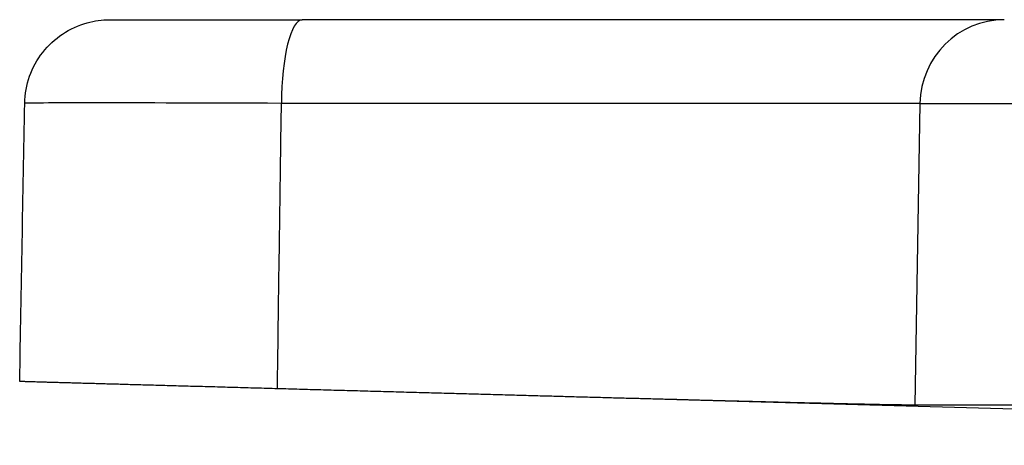
# Model space of a CAD drawing. Units: millimetres. Extents: x 64 to 580, y 318 to 695.
# Drawn here: x 404 to 415, y 615 to 620 of the extents above; entities that cross this region are included whole.
import ezdxf

# ---------------------------------------------------------------- set-up
doc = ezdxf.new("R2010")
doc.units = ezdxf.units.MM
doc.header["$LTSCALE"] = 3
doc.layers.add('SuP-Sichtbare-Kanten', color=7, linetype='Continuous', lineweight=25)
doc.layers.add('SuP-Sichtbare-tangentiale-Kanten', color=7, linetype='Continuous', lineweight=25)

msp = doc.modelspace()

# ---------------------------------------------------------------- linework, layer by layer
at = {"layer": 'SuP-Sichtbare-Kanten'}
for p, q in [((404.61, 619.804), (406.874, 619.804)), ((415.132, 619.804), (406.874, 619.804)), ((430.489, 614.804), (405.033, 615.511)), ((419.376, 615.276), (414.079, 615.276))]:
    msp.add_line(p, q, dxfattribs=at)
for points, knots in [([(403.61, 618.822), (403.612, 618.93), (403.632, 619.039), (403.704, 619.24), (403.756, 619.336), (403.887, 619.503), (403.967, 619.577), (404.143, 619.695), (404.243, 619.74), (404.388, 619.78), (404.431, 619.789), (404.52, 619.801), (404.565, 619.804), (404.61, 619.804)], [0, 0, 0, 0, 0.0323619, 0.0323619, 0.0642076, 0.0642076, 0.0960719, 0.0960719, 0.1279355, 0.1279355, 0.1412006, 0.1412006, 0.1547066, 0.1547066, 0.1547066, 0.1547066]), ([(406.582, 615.468), (406.54, 615.469), (406.498, 615.471), (406.457, 615.472), (406.415, 615.473), (406.373, 615.474), (406.332, 615.475), (406.291, 615.476), (406.25, 615.477), (406.209, 615.479), (406.168, 615.48), (406.127, 615.481), (406.087, 615.482), (406.047, 615.483), (406.007, 615.484), (405.967, 615.485), (405.927, 615.486), (405.887, 615.487), (405.848, 615.489), (405.809, 615.49), (405.77, 615.491), (405.731, 615.492), (405.693, 615.493), (405.654, 615.494), (405.617, 615.495), (405.579, 615.496), (405.541, 615.497), (405.504, 615.498), (405.466, 615.499), (405.43, 615.5), (405.393, 615.501), (405.357, 615.502), (405.32, 615.503), (405.285, 615.504), (405.249, 615.505), (405.214, 615.506), (405.179, 615.507), (405.144, 615.508), (405.109, 615.509), (405.075, 615.51), (405.041, 615.511), (405.008, 615.512), (404.974, 615.513), (404.941, 615.514), (404.908, 615.515), (404.876, 615.515), (404.844, 615.516), (404.812, 615.517), (404.781, 615.518), (404.75, 615.519), (404.719, 615.52), (404.689, 615.521), (404.658, 615.522), (404.628, 615.522), (404.599, 615.523), (404.57, 615.524), (404.541, 615.525), (404.513, 615.526), (404.485, 615.526), (404.457, 615.527), (404.43, 615.528), (404.403, 615.529), (404.376, 615.529), (404.35, 615.53), (404.324, 615.531), (404.299, 615.532), (404.274, 615.532), (404.249, 615.533), (404.225, 615.534), (404.201, 615.534), (404.177, 615.535), (404.154, 615.536), (404.132, 615.536), (404.109, 615.537), (404.087, 615.538), (404.066, 615.538), (404.045, 615.539), (404.024, 615.539), (404.004, 615.54), (403.984, 615.541), (403.965, 615.541), (403.946, 615.542), (403.927, 615.542), (403.909, 615.543), (403.891, 615.543), (403.874, 615.544), (403.857, 615.544), (403.841, 615.545), (403.825, 615.545), (403.809, 615.546), (403.794, 615.546), (403.779, 615.546), (403.765, 615.547), (403.751, 615.547), (403.738, 615.548), (403.725, 615.548), (403.713, 615.548), (403.701, 615.549), (403.689, 615.549), (403.678, 615.55), (403.667, 615.55), (403.657, 615.55), (403.648, 615.55), (403.638, 615.551), (403.629, 615.551), (403.621, 615.551), (403.613, 615.552), (403.606, 615.552), (403.599, 615.552), (403.592, 615.552), (403.586, 615.552), (403.581, 615.553), (403.576, 615.553), (403.571, 615.553), (403.567, 615.553), (403.563, 615.553), (403.56, 615.553), (403.558, 615.554), (403.555, 615.554), (403.553, 615.554), (403.552, 615.554), (403.551, 615.554), (403.551, 615.554), (403.551, 615.554)], [0, 0, 0, 0, 0.0238095, 0.0238095, 0.0238095, 0.047619, 0.047619, 0.047619, 0.0714286, 0.0714286, 0.0714286, 0.0952381, 0.0952381, 0.0952381, 0.1190476, 0.1190476, 0.1190476, 0.1428571, 0.1428571, 0.1428571, 0.1666667, 0.1666667, 0.1666667, 0.1904762, 0.1904762, 0.1904762, 0.2142857, 0.2142857, 0.2142857, 0.2380952, 0.2380952, 0.2380952, 0.2619048, 0.2619048, 0.2619048, 0.2857143, 0.2857143, 0.2857143, 0.3095238, 0.3095238, 0.3095238, 0.3333333, 0.3333333, 0.3333333, 0.3571429, 0.3571429, 0.3571429, 0.3809524, 0.3809524, 0.3809524, 0.4047619, 0.4047619, 0.4047619, 0.4285714, 0.4285714, 0.4285714, 0.452381, 0.452381, 0.452381, 0.4761905, 0.4761905, 0.4761905, 0.5, 0.5, 0.5, 0.5238095, 0.5238095, 0.5238095, 0.547619, 0.547619, 0.547619, 0.5714286, 0.5714286, 0.5714286, 0.5952381, 0.5952381, 0.5952381, 0.6190476, 0.6190476, 0.6190476, 0.6428571, 0.6428571, 0.6428571, 0.6666667, 0.6666667, 0.6666667, 0.6904762, 0.6904762, 0.6904762, 0.7142857, 0.7142857, 0.7142857, 0.7380952, 0.7380952, 0.7380952, 0.7619048, 0.7619048, 0.7619048, 0.7857143, 0.7857143, 0.7857143, 0.8095238, 0.8095238, 0.8095238, 0.8333333, 0.8333333, 0.8333333, 0.8571429, 0.8571429, 0.8571429, 0.8809524, 0.8809524, 0.8809524, 0.9047619, 0.9047619, 0.9047619, 0.9285714, 0.9285714, 0.9285714, 0.952381, 0.952381, 0.952381, 0.9708189, 0.9708189, 0.9708189, 0.9708189]), ([(414.079, 615.276), (414.068, 615.276), (414.043, 615.276), (414, 615.277), (413.95, 615.277), (413.894, 615.278), (413.83, 615.279), (413.761, 615.28), (413.685, 615.281), (413.602, 615.283), (413.513, 615.285), (413.417, 615.287), (413.316, 615.289), (413.208, 615.291), (413.094, 615.294), (412.974, 615.297), (412.848, 615.3), (412.716, 615.303), (412.578, 615.306), (412.435, 615.31), (412.286, 615.314), (412.131, 615.318), (411.971, 615.322), (411.806, 615.326), (411.636, 615.33), (411.46, 615.335), (411.28, 615.34), (411.095, 615.345), (410.905, 615.35), (410.71, 615.355), (410.511, 615.36), (410.308, 615.366), (410.1, 615.371), (409.889, 615.377), (409.674, 615.383), (409.455, 615.389), (409.232, 615.395), (409.006, 615.401), (408.776, 615.408), (408.544, 615.414), (408.308, 615.42), (408.07, 615.427), (407.829, 615.434), (407.586, 615.44), (407.34, 615.447), (407.092, 615.454), (406.839, 615.461), (406.669, 615.466), (406.582, 615.468)], [0, 0, 0, 0, 0.021725, 0.043449, 0.065174, 0.086899, 0.108624, 0.130348, 0.152073, 0.173798, 0.195523, 0.217247, 0.238972, 0.260697, 0.282421, 0.304146, 0.325871, 0.347596, 0.36932, 0.391045, 0.41277, 0.434494, 0.456219, 0.477944, 0.499669, 0.521393, 0.543118, 0.564843, 0.586568, 0.608292, 0.630017, 0.651742, 0.673466, 0.695191, 0.716916, 0.738641, 0.760365, 0.78209, 0.803815, 0.825539, 0.847264, 0.868989, 0.890714, 0.912438, 0.934163, 0.955888, 0.977613, 1, 1, 1, 1])]:
    msp.add_open_spline(points, degree=3, knots=knots, dxfattribs=at)
msp.add_open_spline([(403.551, 615.554), (403.571, 616.643), (403.59, 617.733), (403.61, 618.822)], degree=3, dxfattribs=at)
at = {"layer": 'SuP-Sichtbare-tangentiale-Kanten'}
for q in [(406.63, 618.821), (414.079, 615.276), (416.112, 618.821)]:
    msp.add_line((414.14, 618.821), q, dxfattribs=at)
for centre, major_axis, ratio, start_param, end_param in [((406.874, 618.804), (0, 1), 0.244974, 0, 1.553343), ((415.132, 618.804), (0, 1), 0.991807, 0, 1.553343), ((407.609, 618.804), (-4, 0.018), 0.003362, 4.959924, 6.283155)]:
    msp.add_ellipse(centre, major_axis=major_axis, ratio=ratio, start_param=start_param, end_param=end_param, dxfattribs=at)
msp.add_open_spline([(406.582, 615.468), (406.586, 615.725), (406.59, 615.987), (406.593, 616.252), (406.595, 616.347), (406.596, 616.442), (406.597, 616.537), (406.602, 616.9), (406.608, 617.269), (406.613, 617.649), (406.618, 618.029), (406.624, 618.42), (406.63, 618.821)], degree=3, knots=[0, 0, 0, 0, 0.245686, 0.245686, 0.245686, 0.333333, 0.333333, 0.333333, 0.666667, 0.666667, 0.666667, 1, 1, 1, 1], dxfattribs=at)

doc.saveas('drawing.dxf')
